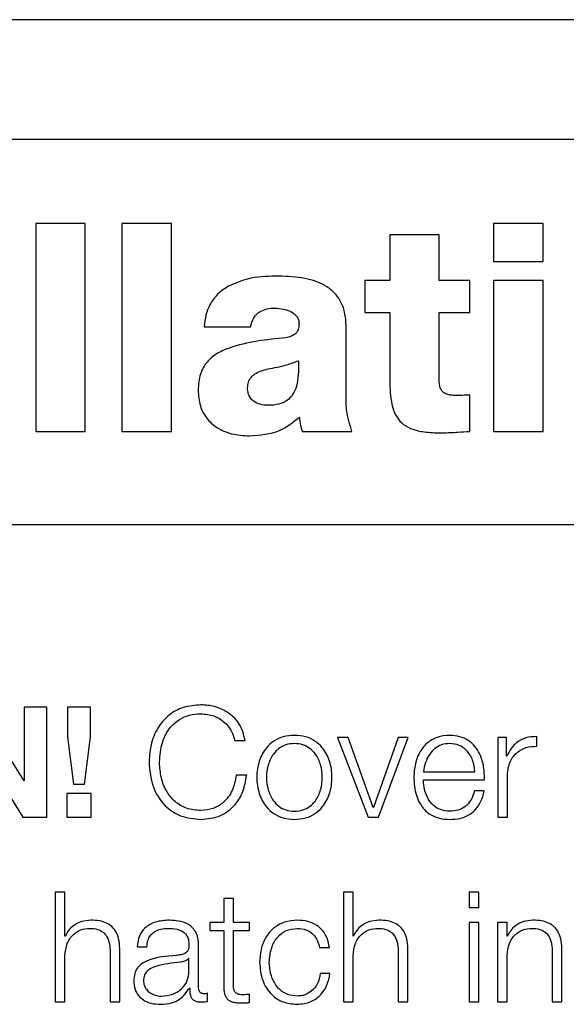
# Model space of a CAD drawing. Units: inches. Extents: x 0.1 to 10.8, y 0.2 to 8.4.
# Drawn here: x 2.8 to 2.8, y 5.4 to 5.5 of the extents above; entities that cross this region are included whole.
import ezdxf

# ---------------------------------------------------------------- set-up
doc = ezdxf.new("R2010")
doc.units = ezdxf.units.IN
doc.header["$MEASUREMENT"] = 0

msp = doc.modelspace()

# ---------------------------------------------------------------- linework, layer by layer
at = {"color": 7, "linetype": 'Continuous', "lineweight": 25}
for p, q in [((3.02902169, 5.48502202), (2.70599446, 5.48502202)), ((3.01892709, 5.48054147), (2.71608906, 5.48054147)), ((2.75473559, 5.47738472), (2.75288353, 5.47738472)), ((2.75288353, 5.47738472), (2.75288353, 5.46960503)), ((2.75473559, 5.46960503), (2.75473559, 5.47738472)), ((2.75796088, 5.47738472), (2.75610851, 5.47738472)), ((2.75610851, 5.47738472), (2.75610851, 5.46960503)), ((2.75796088, 5.46960503), (2.75796088, 5.47738472)), ((2.77188508, 5.47738472), (2.77003271, 5.47738472)), ((2.77003271, 5.47738472), (2.77003271, 5.4759683)), ((2.77188508, 5.4759683), (2.77188508, 5.47738472)), ((2.76799508, 5.47697068), (2.76614302, 5.47697068)), ((2.76614302, 5.47697068), (2.76614302, 5.47526009)), ((2.76799508, 5.47526009), (2.76799508, 5.47697068)), ((2.77003271, 5.4759683), (2.77188508, 5.4759683)), ((2.76614302, 5.47526009), (2.76520573, 5.47526009)), ((2.76520573, 5.47526009), (2.76520573, 5.47406148)), ((2.76913923, 5.47526009), (2.76799508, 5.47526009)), ((2.76913923, 5.47406148), (2.76913923, 5.47526009)), ((2.77188508, 5.47526009), (2.77003271, 5.47526009)), ((2.77003271, 5.47526009), (2.77003271, 5.46960503)), ((2.77188508, 5.46960503), (2.77188508, 5.47526009)), ((2.76520573, 5.47406148), (2.76614302, 5.47406148)), ((2.76614302, 5.47406148), (2.76614302, 5.47154471)), ((2.76799508, 5.47149026), (2.76799508, 5.47406148)), ((2.76799508, 5.47406148), (2.76913923, 5.47406148)), ((2.75919141, 5.47351663), (2.76092391, 5.47351663)), ((2.76450847, 5.47105431), (2.76450847, 5.47352758)), ((2.76913923, 5.46960503), (2.76913923, 5.470967)), ((2.75288353, 5.46960503), (2.75473559, 5.46960503)), ((2.75610851, 5.46960503), (2.75796088, 5.46960503)), ((2.76286328, 5.46960503), (2.7647266, 5.46960503)), ((2.77003271, 5.46960503), (2.77188508, 5.46960503)), ((2.71032072, 5.46612062), (3.02469543, 5.46612062)), ((2.75244133, 5.45651954), (2.75072166, 5.45928197)), ((2.75245291, 5.45928197), (2.75245291, 5.45651954)), ((2.75330039, 5.45928197), (2.75245291, 5.45928197)), ((2.75330039, 5.45516414), (2.75330039, 5.45928197)), ((2.754074, 5.45928197), (2.754074, 5.45817444)), ((2.7549268, 5.45928197), (2.754074, 5.45928197)), ((2.7549268, 5.45817444), (2.7549268, 5.45928197)), ((2.754074, 5.45817444), (2.75429307, 5.4563978)), ((2.7547021, 5.4563978), (2.7549268, 5.45817444)), ((2.76418582, 5.45814001), (2.7653331, 5.45516414)), ((2.76458953, 5.45814001), (2.76418582, 5.45814001)), ((2.76552338, 5.45552686), (2.76458953, 5.45814001)), ((2.76645785, 5.45814001), (2.76553496, 5.45552686)), ((2.7657196, 5.45516414), (2.76683277, 5.45814001)), ((2.76683277, 5.45814001), (2.76645785, 5.45814001)), ((2.77018481, 5.45814001), (2.77018481, 5.45516414)), ((2.77051873, 5.45814001), (2.77018481, 5.45814001)), ((2.77051873, 5.45744244), (2.77051873, 5.45814001)), ((2.77165506, 5.45781736), (2.77165506, 5.45818007)), ((2.75068128, 5.45792126), (2.75239533, 5.45516414)), ((2.76033243, 5.45803674), (2.76072425, 5.45803674)), ((2.77053031, 5.45744244), (2.77051873, 5.45744244)), ((2.76078183, 5.45673298), (2.76039033, 5.45673298)), ((2.76740391, 5.45685941), (2.76933107, 5.45685941)), ((2.77054752, 5.45516414), (2.77054752, 5.45675019)), ((2.75245291, 5.45651954), (2.75244133, 5.45651954)), ((2.75429307, 5.4563978), (2.7547021, 5.4563978)), ((2.76740391, 5.45655428), (2.76969378, 5.45655428)), ((2.75495591, 5.45605168), (2.75405085, 5.45605168)), ((2.75405085, 5.45605168), (2.75405085, 5.45516414)), ((2.75495591, 5.45516414), (2.75495591, 5.45605168)), ((2.76968221, 5.45614462), (2.76931949, 5.45614462)), ((2.76553496, 5.45552686), (2.76552338, 5.45552686)), ((2.75239533, 5.45516414), (2.75330039, 5.45516414)), ((2.75405085, 5.45516414), (2.75495591, 5.45516414)), ((2.7653331, 5.45516414), (2.7657196, 5.45516414)), ((2.77018481, 5.45516414), (2.77054752, 5.45516414)), ((2.7536124, 5.45236009), (2.7536124, 5.44824226)), ((2.75397542, 5.45236009), (2.7536124, 5.45236009)), ((2.75397542, 5.45070519), (2.75397542, 5.45236009)), ((2.76440457, 5.45236009), (2.76440457, 5.44824226)), ((2.76476728, 5.45236009), (2.76440457, 5.45236009)), ((2.76476728, 5.45070519), (2.76476728, 5.45236009)), ((2.76911733, 5.45236009), (2.76911733, 5.45177831)), ((2.76948004, 5.45236009), (2.76911733, 5.45236009)), ((2.76948004, 5.45177831), (2.76948004, 5.45236009)), ((2.75992309, 5.45211223), (2.75992309, 5.45121812)), ((2.76028518, 5.45211223), (2.75992309, 5.45211223)), ((2.76028518, 5.45121812), (2.76028518, 5.45211223)), ((2.76911733, 5.45177831), (2.76948004, 5.45177831)), ((2.7594039, 5.45121812), (2.7594039, 5.45091299)), ((2.75992309, 5.45121812), (2.7594039, 5.45121812)), ((2.76089074, 5.45121812), (2.76028518, 5.45121812)), ((2.76089074, 5.45091299), (2.76089074, 5.45121812)), ((2.76948004, 5.45121812), (2.76911733, 5.45121812)), ((2.76911733, 5.45121812), (2.76911733, 5.44824226)), ((2.76948004, 5.44824226), (2.76948004, 5.45121812)), ((2.77017292, 5.45121812), (2.77017292, 5.44824226)), ((2.77053563, 5.45121812), (2.77017292, 5.45121812)), ((2.77053563, 5.45070519), (2.77053563, 5.45121812)), ((2.75398669, 5.45070519), (2.75397542, 5.45070519)), ((2.7594039, 5.45091299), (2.75992309, 5.45091299)), ((2.75992309, 5.45091299), (2.75992309, 5.44887599)), ((2.76028518, 5.44890478), (2.76028518, 5.45091299)), ((2.76028518, 5.45091299), (2.76089074, 5.45091299)), ((2.76477886, 5.45070519), (2.76476728, 5.45070519)), ((2.77054721, 5.45070519), (2.77053563, 5.45070519)), ((2.75898142, 5.44876645), (2.75898142, 5.45034749)), ((2.75397542, 5.44824226), (2.75397542, 5.44997852)), ((2.75566599, 5.45009963), (2.75566599, 5.44824226)), ((2.75602871, 5.44824226), (2.75602871, 5.45015721)), ((2.75668121, 5.45030743), (2.7570433, 5.45030743)), ((2.76351547, 5.45028427), (2.76387881, 5.45028427)), ((2.76476728, 5.44824226), (2.76476728, 5.44997852)), ((2.76645785, 5.45009963), (2.76645785, 5.44824226)), ((2.76682088, 5.44824226), (2.76682088, 5.45015721)), ((2.77053563, 5.44824226), (2.77053563, 5.44997852)), ((2.7722262, 5.45009963), (2.7722262, 5.44824226)), ((2.77258922, 5.44824226), (2.77258922, 5.45015721)), ((2.75861933, 5.44986898), (2.75860806, 5.44986898)), ((2.75861933, 5.44939517), (2.75861933, 5.44986898)), ((2.76390197, 5.4493088), (2.76353863, 5.4493088)), ((2.75863623, 5.44876082), (2.75864749, 5.44876082)), ((2.75931033, 5.44826542), (2.75931033, 5.44857023)), ((2.76089074, 5.4482191), (2.76089074, 5.44852986)), ((2.7536124, 5.44824226), (2.75397542, 5.44824226)), ((2.75566599, 5.44824226), (2.75602871, 5.44824226)), ((2.76440457, 5.44824226), (2.76476728, 5.44824226)), ((2.76645785, 5.44824226), (2.76682088, 5.44824226)), ((2.76911733, 5.44824226), (2.76948004, 5.44824226)), ((2.77017292, 5.44824226), (2.77053563, 5.44824226)), ((2.7722262, 5.44824226), (2.77258922, 5.44824226))]:
    msp.add_line(p, q, dxfattribs=at)
for points, knots in [([(2.76187185, 5.47542345), (2.76151198, 5.47541073), (2.76088678, 5.47538863), (2.76031612, 5.47513778), (2.76007393, 5.47503132)], [0, 0, 0, 0, 0.5756006, 1, 1, 1, 1]), ([(2.76450847, 5.47352758), (2.76449913, 5.47370972), (2.76448188, 5.47404615), (2.76431083, 5.47449842), (2.76404298, 5.47484516), (2.76356986, 5.47518201), (2.76282115, 5.47539695), (2.76219853, 5.47541433), (2.76187185, 5.47542345)], [0, 0, 0, 0, 0.14683539, 0.27122218, 0.38446995, 0.49634793, 0.73573298, 1, 1, 1, 1]), ([(2.76007393, 5.47503132), (2.75994049, 5.47494084), (2.75967248, 5.47475914), (2.75939931, 5.47438043), (2.75923364, 5.47395716), (2.759206, 5.47366885), (2.75919141, 5.47351663)], [0, 0, 0, 0, 0.26261316, 0.52741842, 0.75047605, 1, 1, 1, 1]), ([(2.76092391, 5.47351663), (2.760956, 5.47363695), (2.76101669, 5.47386454), (2.76126097, 5.47409822), (2.76154963, 5.47420956), (2.76174543, 5.47421952), (2.76184994, 5.47422484)], [0, 0, 0, 0, 0.287035636, 0.542944999, 0.756033278, 1, 1, 1, 1]), ([(2.76184994, 5.47422484), (2.76205559, 5.47420465), (2.76235777, 5.47417499), (2.76263944, 5.4739553), (2.76273115, 5.47378311), (2.76273923, 5.47368647), (2.76274342, 5.47363649)], [0, 0, 0, 0, 0.51396039, 0.755205, 0.87338479, 1, 1, 1, 1]), ([(2.76274342, 5.47363649), (2.76274091, 5.4735788), (2.76273638, 5.47347443), (2.76268152, 5.47333456), (2.76258094, 5.47322753), (2.76243277, 5.47315492), (2.76231631, 5.47312811), (2.76225302, 5.47311354)], [0, 0, 0, 0, 0.21592555, 0.39068119, 0.55135171, 0.75620946, 1, 1, 1, 1]), ([(2.76225302, 5.47311354), (2.76152907, 5.47304118), (2.7606352, 5.47295183), (2.75965939, 5.47253826), (2.75926759, 5.47221401), (2.75900117, 5.47173201), (2.75897624, 5.47135689), (2.75896264, 5.47115227)], [0, 0, 0, 0, 0.50636693, 0.62520916, 0.7386787, 0.85745423, 1, 1, 1, 1]), ([(2.76272151, 5.47225292), (2.76272433, 5.4720766), (2.76272943, 5.47175748), (2.76266537, 5.47132422), (2.76252786, 5.4709817), (2.76229224, 5.47073615), (2.76196366, 5.47060563), (2.76162129, 5.47057503), (2.76129879, 5.47060482), (2.76106501, 5.4707055), (2.76091401, 5.4708547), (2.76082867, 5.47102782), (2.76081976, 5.47115874), (2.760815, 5.47122863)], [0, 0, 0, 0, 0.15197262, 0.27505521, 0.37571279, 0.4654681, 0.56016906, 0.67396618, 0.75959677, 0.83767699, 0.88769614, 0.94005144, 1, 1, 1, 1]), ([(2.76157767, 5.47194779), (2.76181263, 5.47198801), (2.76220368, 5.47205494), (2.76257378, 5.47219644), (2.76272151, 5.47225292)], [0, 0, 0, 0, 0.60082943, 1, 1, 1, 1]), ([(2.760815, 5.47122863), (2.76082076, 5.47130445), (2.76083158, 5.47144705), (2.76093735, 5.47163257), (2.7611719, 5.47183617), (2.76140718, 5.47190089), (2.76157767, 5.47194779)], [0, 0, 0, 0, 0.19744956, 0.37132913, 0.54443208, 1, 1, 1, 1]), ([(2.76614302, 5.47154471), (2.76614643, 5.47134988), (2.76615261, 5.47099668), (2.76623144, 5.47051645), (2.76638803, 5.47013166), (2.76665595, 5.46983981), (2.76704291, 5.46965613), (2.76754543, 5.46956217), (2.76791825, 5.46955472), (2.76812589, 5.46955058)], [0, 0, 0, 0, 0.17505299, 0.31734004, 0.43541242, 0.54332166, 0.66509473, 0.81346688, 1, 1, 1, 1]), ([(2.76865979, 5.47094541), (2.76858956, 5.47094701), (2.76845898, 5.47095), (2.76827772, 5.47098855), (2.76813881, 5.47106679), (2.76805024, 5.47118239), (2.76800194, 5.47132502), (2.76799752, 5.47143153), (2.76799508, 5.47149026)], [0, 0, 0, 0, 0.21148281, 0.39320679, 0.55368342, 0.67989462, 0.82348918, 1, 1, 1, 1]), ([(2.75896264, 5.47115227), (2.75897671, 5.47095287), (2.75900308, 5.47057925), (2.75925779, 5.47008799), (2.75966823, 5.46971674), (2.76023253, 5.46948075), (2.76066476, 5.4694551), (2.76089105, 5.46944167)], [0, 0, 0, 0, 0.204602578, 0.383373292, 0.555130231, 0.767098915, 1, 1, 1, 1]), ([(2.7647266, 5.46960503), (2.76464366, 5.46986989), (2.76449562, 5.47034265), (2.76450455, 5.47083694), (2.76450847, 5.47105431)], [0, 0, 0, 0, 0.56024177, 1, 1, 1, 1]), ([(2.76913923, 5.470967), (2.76904838, 5.47096266), (2.76888858, 5.47095502), (2.76872875, 5.4709483), (2.76865979, 5.47094541)], [0, 0, 0, 0, 0.56857305, 1, 1, 1, 1]), ([(2.76089105, 5.46944167), (2.76128036, 5.46946978), (2.76197491, 5.46951992), (2.7625164, 5.46994994), (2.76275437, 5.47013893)], [0, 0, 0, 0, 0.56052778, 1, 1, 1, 1]), ([(2.76275437, 5.47013893), (2.76276551, 5.47003725), (2.76278537, 5.46985579), (2.76283949, 5.46968161), (2.76286328, 5.46960503)], [0, 0, 0, 0, 0.56038582, 1, 1, 1, 1]), ([(2.76812589, 5.46955058), (2.76831508, 5.46955922), (2.76865301, 5.46957466), (2.76899063, 5.46959575), (2.76913923, 5.46960503)], [0, 0, 0, 0, 0.5598595, 1, 1, 1, 1]), ([(2.75906873, 5.45936866), (2.75884516, 5.45935126), (2.75842296, 5.45931838), (2.75787117, 5.45901916), (2.75745136, 5.45855593), (2.75717537, 5.45793761), (2.75714226, 5.45746532), (2.75712529, 5.45722337)], [0, 0, 0, 0, 0.20556331, 0.38819275, 0.56432705, 0.77681234, 1, 1, 1, 1]), ([(2.76072425, 5.45803674), (2.76066814, 5.45825863), (2.76055934, 5.4586889), (2.76008738, 5.45910753), (2.7595789, 5.45933018), (2.75923968, 5.45935577), (2.75906873, 5.45936866)], [0, 0, 0, 0, 0.29013041, 0.56258302, 0.77957219, 1, 1, 1, 1]), ([(2.7575168, 5.45722337), (2.75753629, 5.45747324), (2.75757444, 5.45796219), (2.75788076, 5.45852144), (2.75826291, 5.4588414), (2.75864011, 5.4590065), (2.75892035, 5.45902476), (2.75906873, 5.45903443)], [0, 0, 0, 0, 0.27950128, 0.54694363, 0.6866438, 0.83409594, 1, 1, 1, 1]), ([(2.75906873, 5.45903443), (2.75923222, 5.45901895), (2.75955361, 5.45898852), (2.75994434, 5.45874685), (2.76021593, 5.45841868), (2.76029269, 5.45816703), (2.76033243, 5.45803674)], [0, 0, 0, 0, 0.27999952, 0.55044269, 0.76724508, 1, 1, 1, 1]), ([(2.76257004, 5.45822639), (2.76242785, 5.45821628), (2.76215686, 5.45819703), (2.76179302, 5.45802587), (2.76146158, 5.45772598), (2.76121729, 5.45725345), (2.76113486, 5.45665211), (2.76121728, 5.45605072), (2.76146155, 5.45557798), (2.76179301, 5.45527799), (2.76215686, 5.45510681), (2.76242785, 5.45508756), (2.76257004, 5.45507746)], [0, 0, 0, 0, 0.089845587, 0.171222746, 0.249736287, 0.370205281, 0.499939989, 0.629750414, 0.750254026, 0.828775373, 0.910154331, 1, 1, 1, 1]), ([(2.76257004, 5.45507746), (2.76271232, 5.45508755), (2.76298342, 5.4551068), (2.76334742, 5.45527797), (2.76367893, 5.45557796), (2.76392316, 5.45605073), (2.76400552, 5.45665211), (2.76392315, 5.45725344), (2.7636789, 5.45772599), (2.7633474, 5.4580259), (2.76298342, 5.45819704), (2.76271232, 5.45821629), (2.76257004, 5.45822639)], [0, 0, 0, 0, 0.08988296, 0.17127285, 0.24978772, 0.37026979, 0.50006, 0.62977451, 0.75022196, 0.82872903, 0.91011712, 1, 1, 1, 1]), ([(2.76838439, 5.45822639), (2.76822321, 5.45821321), (2.76792042, 5.45818847), (2.76753222, 5.45795827), (2.76724998, 5.45761025), (2.767073, 5.45716114), (2.76705192, 5.45682379), (2.7670412, 5.45665223)], [0, 0, 0, 0, 0.20675804, 0.38841189, 0.56474839, 0.77865651, 1, 1, 1, 1]), ([(2.76969378, 5.45655428), (2.76968499, 5.45678489), (2.76966797, 5.457231), (2.76941736, 5.45775087), (2.7690884, 5.45804846), (2.76875995, 5.45820092), (2.76851444, 5.45821757), (2.76838439, 5.45822639)], [0, 0, 0, 0, 0.28752557, 0.55620605, 0.69375538, 0.83777319, 1, 1, 1, 1]), ([(2.77165506, 5.45818007), (2.77151342, 5.4581743), (2.77124121, 5.45816322), (2.77090375, 5.45798171), (2.77066486, 5.4577333), (2.77057601, 5.45754124), (2.77053031, 5.45744244)], [0, 0, 0, 0, 0.29221108, 0.5615886, 0.77448115, 1, 1, 1, 1]), ([(2.76257004, 5.45792126), (2.76246152, 5.45791231), (2.76225389, 5.4578952), (2.76198056, 5.45774579), (2.76173855, 5.45749343), (2.7615667, 5.45711755), (2.76150527, 5.45665211), (2.76156669, 5.45618662), (2.76173852, 5.45581053), (2.76198055, 5.45555807), (2.76225389, 5.45540864), (2.76246152, 5.45539153), (2.76257004, 5.45538258)], [0, 0, 0, 0, 0.08831482, 0.16895621, 0.24837501, 0.37147598, 0.49992148, 0.62846482, 0.7516115, 0.83104108, 0.91168506, 1, 1, 1, 1]), ([(2.76257004, 5.45538258), (2.76267866, 5.45539153), (2.76288643, 5.45540863), (2.76315996, 5.45555805), (2.76340212, 5.4558105), (2.76357403, 5.45618661), (2.76363544, 5.45665211), (2.76357401, 5.45711756), (2.76340209, 5.45749346), (2.76315994, 5.45774582), (2.76288642, 5.45789521), (2.76267866, 5.45791231), (2.76257004, 5.45792126)], [0, 0, 0, 0, 0.08836085, 0.16902448, 0.2484518, 0.37157145, 0.50007849, 0.62848773, 0.75156167, 0.83097823, 0.91163927, 1, 1, 1, 1]), ([(2.76838439, 5.45792126), (2.76828064, 5.45791193), (2.76808092, 5.45789396), (2.76782024, 5.45774094), (2.76761353, 5.45751119), (2.7674633, 5.45721033), (2.7674239, 5.4569775), (2.76740391, 5.45685941)], [0, 0, 0, 0, 0.19486956, 0.37514316, 0.55512197, 0.77436872, 1, 1, 1, 1]), ([(2.76933107, 5.45685941), (2.76931249, 5.4570101), (2.76927619, 5.45730446), (2.76905209, 5.45765724), (2.76873821, 5.45788361), (2.76850521, 5.4579084), (2.76838439, 5.45792126)], [0, 0, 0, 0, 0.2867445, 0.56011643, 0.77191213, 1, 1, 1, 1]), ([(2.77054752, 5.45675019), (2.77056606, 5.45691505), (2.77060205, 5.45723509), (2.77088701, 5.4575974), (2.77125777, 5.45780159), (2.77151871, 5.45781195), (2.77165506, 5.45781736)], [0, 0, 0, 0, 0.28394544, 0.5511948, 0.76548558, 1, 1, 1, 1]), ([(2.75712529, 5.45722337), (2.757152, 5.45691681), (2.75720391, 5.45632105), (2.7576518, 5.4555954), (2.75831573, 5.45514632), (2.75880773, 5.45510133), (2.75906873, 5.45507746)], [0, 0, 0, 0, 0.28233155, 0.54865769, 0.76056424, 1, 1, 1, 1]), ([(2.75906873, 5.45541138), (2.75888285, 5.45542661), (2.75853351, 5.45545525), (2.7580855, 5.45572062), (2.75775919, 5.4561213), (2.75755389, 5.45663801), (2.75752929, 5.45702619), (2.7575168, 5.45722337)], [0, 0, 0, 0, 0.206897237, 0.388858753, 0.565433607, 0.779263882, 1, 1, 1, 1]), ([(2.76039033, 5.45673298), (2.76035275, 5.45653669), (2.76027999, 5.45615658), (2.75995366, 5.45571938), (2.75952942, 5.45545449), (2.75922613, 5.45542611), (2.75906873, 5.45541138)], [0, 0, 0, 0, 0.28921203, 0.56005119, 0.77168091, 1, 1, 1, 1]), ([(2.75906873, 5.45507746), (2.75931968, 5.45510271), (2.7598025, 5.45515129), (2.76035248, 5.45558), (2.76067609, 5.45613031), (2.76074537, 5.45652518), (2.76078183, 5.45673298)], [0, 0, 0, 0, 0.283279687, 0.545008983, 0.760574811, 1, 1, 1, 1]), ([(2.7670412, 5.45665223), (2.76705641, 5.45642537), (2.76708541, 5.45599286), (2.76735298, 5.45549999), (2.76768725, 5.45523288), (2.76801426, 5.4550994), (2.76825591, 5.45508507), (2.76838439, 5.45507746)], [0, 0, 0, 0, 0.290554676, 0.553941868, 0.690212015, 0.835298718, 1, 1, 1, 1]), ([(2.76838439, 5.45538258), (2.76826553, 5.45539345), (2.76804113, 5.45541395), (2.76775917, 5.45559764), (2.76755815, 5.45586302), (2.76743137, 5.45619086), (2.76741301, 5.45643383), (2.76740391, 5.45655428)], [0, 0, 0, 0, 0.20749287, 0.39170586, 0.5722335, 0.7879309, 1, 1, 1, 1]), ([(2.76838439, 5.45507746), (2.76851336, 5.45508392), (2.76875429, 5.455096), (2.76908322, 5.45521777), (2.76935829, 5.45543012), (2.76957032, 5.45574719), (2.76964352, 5.45600721), (2.76968221, 5.45614462)], [0, 0, 0, 0, 0.20952756, 0.39142907, 0.56159489, 0.76831911, 1, 1, 1, 1]), ([(2.76931949, 5.45614462), (2.76928121, 5.45602656), (2.76920742, 5.45579902), (2.76897971, 5.45554529), (2.76869202, 5.4554031), (2.76849146, 5.45538973), (2.76838439, 5.45538258)], [0, 0, 0, 0, 0.28196715, 0.54344462, 0.75624826, 1, 1, 1, 1]), ([(2.75493869, 5.4513045), (2.75482238, 5.45129396), (2.75459349, 5.45127323), (2.75431018, 5.45112523), (2.75409796, 5.45093395), (2.75402353, 5.45078094), (2.75398669, 5.45070519)], [0, 0, 0, 0, 0.29197507, 0.5746032, 0.78943261, 1, 1, 1, 1]), ([(2.75602871, 5.45015721), (2.75602454, 5.4502804), (2.75601679, 5.45051006), (2.75592563, 5.45082855), (2.75575663, 5.45106512), (2.75552656, 5.45121181), (2.75525264, 5.45129257), (2.75504978, 5.45130028), (2.75493869, 5.4513045)], [0, 0, 0, 0, 0.202064, 0.37671532, 0.53652844, 0.66743093, 0.81786974, 1, 1, 1, 1]), ([(2.75788608, 5.4513045), (2.75770952, 5.45129397), (2.75737975, 5.45127432), (2.75697101, 5.45105268), (2.75673058, 5.4507035), (2.75669845, 5.45044573), (2.75668121, 5.45030743)], [0, 0, 0, 0, 0.30027988, 0.56086491, 0.76440119, 1, 1, 1, 1]), ([(2.75898142, 5.45034749), (2.75897641, 5.45044778), (2.75896727, 5.45063096), (2.75887585, 5.45087467), (2.75873506, 5.45105518), (2.75842499, 5.45126978), (2.75811942, 5.45128947), (2.75788608, 5.4513045)], [0, 0, 0, 0, 0.18086775, 0.3303468, 0.46262017, 0.58963467, 1, 1, 1, 1]), ([(2.76267332, 5.4513045), (2.76251508, 5.45129196), (2.76221404, 5.45126809), (2.76181796, 5.45105389), (2.76151026, 5.4507186), (2.76130391, 5.45026254), (2.76127931, 5.4499113), (2.7612666, 5.44972972)], [0, 0, 0, 0, 0.1996444, 0.37981465, 0.55562566, 0.77028297, 1, 1, 1, 1]), ([(2.76387881, 5.45028427), (2.7638571, 5.45040176), (2.76381599, 5.45062425), (2.76364608, 5.45091107), (2.76339695, 5.45113344), (2.76306251, 5.45127974), (2.76280647, 5.45129603), (2.76267332, 5.4513045)], [0, 0, 0, 0, 0.20421133, 0.38674132, 0.56117002, 0.77178345, 1, 1, 1, 1]), ([(2.76573118, 5.4513045), (2.76561485, 5.45129396), (2.7653859, 5.45127322), (2.7651025, 5.45112523), (2.76489018, 5.45093397), (2.76481572, 5.45078094), (2.76477886, 5.45070519)], [0, 0, 0, 0, 0.2919623, 0.57462353, 0.78946159, 1, 1, 1, 1]), ([(2.76682088, 5.45015721), (2.76681673, 5.4502804), (2.76680899, 5.45051005), (2.76671799, 5.45082853), (2.76654912, 5.45106512), (2.7663191, 5.45121183), (2.76604517, 5.45129258), (2.7658423, 5.45130028), (2.76573118, 5.4513045)], [0, 0, 0, 0, 0.20207358, 0.37671492, 0.53649397, 0.66737149, 0.81781421, 1, 1, 1, 1]), ([(2.77149952, 5.4513045), (2.77138319, 5.45129396), (2.77115424, 5.45127322), (2.77087085, 5.45112523), (2.77065852, 5.45093397), (2.77058406, 5.45078094), (2.77054721, 5.45070519)], [0, 0, 0, 0, 0.2919623, 0.57462353, 0.78946159, 1, 1, 1, 1]), ([(2.77258922, 5.45015721), (2.77258507, 5.4502804), (2.77257733, 5.45051005), (2.77248633, 5.45082853), (2.77231746, 5.45106512), (2.77208744, 5.45121183), (2.77181352, 5.45129258), (2.77161064, 5.45130028), (2.77149952, 5.4513045)], [0, 0, 0, 0, 0.20207358, 0.37671492, 0.53649397, 0.66737149, 0.81781421, 1, 1, 1, 1]), ([(2.75397542, 5.44997852), (2.75399149, 5.4501319), (2.75402206, 5.45042365), (2.75425079, 5.45076737), (2.75456554, 5.45096823), (2.75479166, 5.45098868), (2.7549099, 5.45099937)], [0, 0, 0, 0, 0.29648269, 0.56396584, 0.7719957, 1, 1, 1, 1]), ([(2.7549099, 5.45099937), (2.75500721, 5.45099375), (2.75518372, 5.45098355), (2.75541306, 5.45086705), (2.75557069, 5.4506714), (2.75565488, 5.45040578), (2.75566213, 5.45020603), (2.75566599, 5.45009963)], [0, 0, 0, 0, 0.21559327, 0.39105796, 0.55512508, 0.76304431, 1, 1, 1, 1]), ([(2.7570433, 5.45030743), (2.75705061, 5.45038972), (2.75706422, 5.45054291), (2.75716881, 5.45074328), (2.75733713, 5.45089284), (2.75756927, 5.450985), (2.75774653, 5.45099441), (2.75784008, 5.45099937)], [0, 0, 0, 0, 0.20668477, 0.38476666, 0.55434393, 0.76479759, 1, 1, 1, 1]), ([(2.75784008, 5.45099937), (2.75795245, 5.45099537), (2.75816191, 5.45098792), (2.75841136, 5.45088456), (2.75854526, 5.45073102), (2.75860967, 5.45057218), (2.75861592, 5.45045306), (2.75861933, 5.45038817)], [0, 0, 0, 0, 0.2976227, 0.55474697, 0.68538229, 0.82863416, 1, 1, 1, 1]), ([(2.76162931, 5.44972972), (2.76164414, 5.44990592), (2.76167306, 5.45024962), (2.76190648, 5.45067435), (2.76226121, 5.45095409), (2.76253205, 5.45098385), (2.76267332, 5.45099937)], [0, 0, 0, 0, 0.28770587, 0.56117733, 0.77110175, 1, 1, 1, 1]), ([(2.76267332, 5.45099937), (2.76279339, 5.45098964), (2.76301927, 5.45097135), (2.76328307, 5.45078787), (2.76344237, 5.45054829), (2.76349028, 5.45037526), (2.76351547, 5.45028427)], [0, 0, 0, 0, 0.29526161, 0.55543348, 0.76620924, 1, 1, 1, 1]), ([(2.76476728, 5.44997852), (2.76478346, 5.45013191), (2.76481423, 5.45042372), (2.76504325, 5.45076735), (2.76535805, 5.4509682), (2.76558417, 5.45098867), (2.76570239, 5.45099937)], [0, 0, 0, 0, 0.29647601, 0.56402443, 0.77208325, 1, 1, 1, 1]), ([(2.76570239, 5.45099937), (2.7657996, 5.45099375), (2.76597596, 5.45098354), (2.7662051, 5.45086701), (2.7663626, 5.45067138), (2.76644674, 5.45040577), (2.76645399, 5.45020603), (2.76645785, 5.45009963)], [0, 0, 0, 0, 0.21546489, 0.39087815, 0.55496199, 0.76295157, 1, 1, 1, 1]), ([(2.77053563, 5.44997852), (2.77055177, 5.4501319), (2.77058248, 5.45042367), (2.77081134, 5.45076738), (2.77112622, 5.45096824), (2.77135243, 5.45098868), (2.77147073, 5.45099937)], [0, 0, 0, 0, 0.296434435, 0.563901664, 0.771944689, 1, 1, 1, 1]), ([(2.77147073, 5.45099937), (2.77156794, 5.45099375), (2.7717443, 5.45098354), (2.77197345, 5.45086701), (2.77213094, 5.45067138), (2.77221509, 5.45040577), (2.77222234, 5.45020603), (2.7722262, 5.45009963)], [0, 0, 0, 0, 0.21546489, 0.39087815, 0.55496199, 0.76295157, 1, 1, 1, 1]), ([(2.75861933, 5.45038817), (2.75861796, 5.45034731), (2.75861549, 5.45027402), (2.75858706, 5.45017584), (2.75853711, 5.45010239), (2.75845137, 5.45004181), (2.75831886, 5.45000427), (2.75821113, 5.44999132), (2.75815146, 5.44998415)], [0, 0, 0, 0, 0.17243233, 0.3092622, 0.42621796, 0.54070039, 0.74563497, 1, 1, 1, 1]), ([(2.75815146, 5.44998415), (2.75777571, 5.4499564), (2.75732072, 5.44992279), (2.7568494, 5.44968437), (2.7566804, 5.44952095), (2.75657048, 5.44929311), (2.7565601, 5.44912013), (2.75655447, 5.4490262)], [0, 0, 0, 0, 0.53293884, 0.64532052, 0.75255069, 0.86564069, 1, 1, 1, 1]), ([(2.75830168, 5.44973567), (2.75798847, 5.44970153), (2.75760832, 5.44966011), (2.75719441, 5.4495036), (2.75704056, 5.44939662), (2.75693288, 5.44923943), (2.7569222, 5.44911492), (2.75691655, 5.44904905)], [0, 0, 0, 0, 0.5557458, 0.67449801, 0.78146704, 0.88438905, 1, 1, 1, 1]), ([(2.75860806, 5.44986898), (2.75858871, 5.44984684), (2.75854685, 5.44979896), (2.75843535, 5.44976128), (2.75835209, 5.44974533), (2.75830168, 5.44973567)], [0, 0, 0, 0, 0.25344669, 0.54795735, 1, 1, 1, 1]), ([(2.7612666, 5.44972972), (2.76128656, 5.44950045), (2.76132496, 5.44905935), (2.76165752, 5.44852819), (2.76213684, 5.44820564), (2.76248837, 5.44817283), (2.76267332, 5.44815557)], [0, 0, 0, 0, 0.28961161, 0.55718166, 0.76702777, 1, 1, 1, 1]), ([(2.76267332, 5.4484607), (2.76255251, 5.44847187), (2.76232138, 5.44849324), (2.76202531, 5.44867984), (2.76180323, 5.44895799), (2.76165711, 5.44931844), (2.76163868, 5.44959107), (2.76162931, 5.44972972)], [0, 0, 0, 0, 0.19630343, 0.37555636, 0.55438394, 0.77338355, 1, 1, 1, 1]), ([(2.75758064, 5.4484607), (2.75773108, 5.44847543), (2.75802328, 5.44850405), (2.75837101, 5.44873024), (2.75858678, 5.44904476), (2.7586082, 5.44927538), (2.75861933, 5.44939517)], [0, 0, 0, 0, 0.28824489, 0.55982624, 0.77134531, 1, 1, 1, 1]), ([(2.76353863, 5.4493088), (2.76351271, 5.44917823), (2.76346281, 5.44892681), (2.76323336, 5.44865101), (2.76295973, 5.4484889), (2.76276956, 5.44847017), (2.76267332, 5.4484607)], [0, 0, 0, 0, 0.29717303, 0.5721923, 0.78349753, 1, 1, 1, 1]), ([(2.76267332, 5.44815557), (2.76284767, 5.44817307), (2.7631854, 5.44820697), (2.76357566, 5.44850103), (2.76381501, 5.44888382), (2.76387197, 5.44916218), (2.76390197, 5.4493088)], [0, 0, 0, 0, 0.27984122, 0.5420599, 0.75879235, 1, 1, 1, 1]), ([(2.75655447, 5.4490262), (2.75656187, 5.44892379), (2.75657574, 5.44873199), (2.75670971, 5.44848103), (2.7569235, 5.44829341), (2.75721412, 5.44817524), (2.75743582, 5.44816232), (2.75755153, 5.44815557)], [0, 0, 0, 0, 0.20463176, 0.38325163, 0.55536386, 0.76792171, 1, 1, 1, 1]), ([(2.75691655, 5.44904905), (2.75692249, 5.44898495), (2.75693399, 5.44886081), (2.75702891, 5.44869835), (2.7571716, 5.44856941), (2.75736078, 5.44847881), (2.75750665, 5.44846679), (2.75758064, 5.4484607)], [0, 0, 0, 0, 0.19412151, 0.37593342, 0.55686852, 0.77522427, 1, 1, 1, 1]), ([(2.75992309, 5.44887599), (2.75992383, 5.44881142), (2.75992519, 5.44869392), (2.75995409, 5.44853374), (2.7600096, 5.44840539), (2.76009982, 5.44830788), (2.76022589, 5.44824498), (2.76038593, 5.44821182), (2.76050332, 5.44820905), (2.76056777, 5.44820752)], [0, 0, 0, 0, 0.17685719, 0.32183896, 0.44358802, 0.55519444, 0.67844522, 0.82343059, 1, 1, 1, 1]), ([(2.76057935, 5.44851265), (2.76054699, 5.44851594), (2.76048861, 5.44852187), (2.76041155, 5.44855004), (2.76035479, 5.44859373), (2.76030989, 5.4486649), (2.7602869, 5.44877191), (2.76028579, 5.44885757), (2.76028518, 5.44890478)], [0, 0, 0, 0, 0.17214915, 0.31051964, 0.42951658, 0.54524776, 0.74938965, 1, 1, 1, 1]), ([(2.75755153, 5.44815557), (2.75769106, 5.44816239), (2.75794461, 5.4481748), (2.75835108, 5.44836609), (2.75852745, 5.44861024), (2.75863623, 5.44876082)], [0, 0, 0, 0, 0.31927261, 0.58015685, 1, 1, 1, 1]), ([(2.75864749, 5.44876082), (2.75864858, 5.44868229), (2.75865053, 5.44854055), (2.75871673, 5.44836881), (2.75882533, 5.44828511), (2.75893975, 5.44824748), (2.7590258, 5.44824413), (2.75907374, 5.44824226)], [0, 0, 0, 0, 0.30185237, 0.54479811, 0.67034481, 0.81632654, 1, 1, 1, 1]), ([(2.75919485, 5.44854739), (2.75917031, 5.44854868), (2.75912489, 5.44855107), (2.75906382, 5.44857603), (2.75901603, 5.44862033), (2.75898577, 5.44868676), (2.75898294, 5.44873856), (2.75898142, 5.44876645)], [0, 0, 0, 0, 0.21060625, 0.38980905, 0.55571823, 0.76075181, 1, 1, 1, 1]), ([(2.75931033, 5.44857023), (2.75929026, 5.44856358), (2.7592527, 5.44855112), (2.75921323, 5.44854857), (2.75919485, 5.44854739)], [0, 0, 0, 0, 0.53413255, 1, 1, 1, 1]), ([(2.76089074, 5.44852986), (2.7608327, 5.44852437), (2.76072911, 5.44851457), (2.76062509, 5.44851324), (2.76057935, 5.44851265)], [0, 0, 0, 0, 0.5603392, 1, 1, 1, 1]), ([(2.75907374, 5.44824226), (2.75911992, 5.44824277), (2.75919952, 5.44824365), (2.75927756, 5.44825898), (2.75931033, 5.44826542)], [0, 0, 0, 0, 0.58018232, 1, 1, 1, 1]), ([(2.76056777, 5.44820752), (2.760628, 5.44820987), (2.76073564, 5.44821407), (2.76084331, 5.44821756), (2.76089074, 5.4482191)], [0, 0, 0, 0, 0.55952262, 1, 1, 1, 1])]:
    msp.add_open_spline(points, degree=3, knots=knots, dxfattribs=at)

doc.saveas('drawing.dxf')
